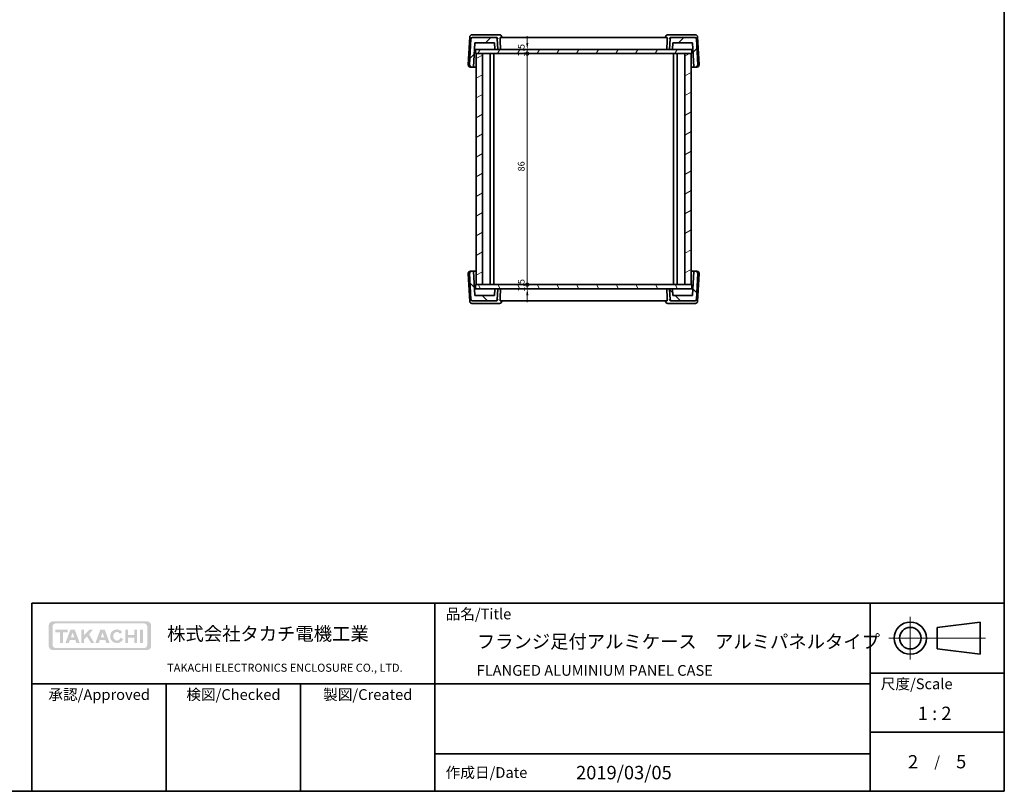
# Model space of a CAD drawing. Units: millimetres. Extents: x 14 to 2400, y 8 to 570.
# Drawn here: x 831 to 1198, y 8 to 295 of the extents above; entities that cross this region are included whole.
import ezdxf
from ezdxf.enums import TextEntityAlignment as Align

# ---------------------------------------------------------------- set-up
doc = ezdxf.new("R2010")
doc.units = ezdxf.units.MM
doc.layers.get('Defpoints').update_dxf_attribs({"lineweight": 25})
for name, color, linetype, lineweight in [('Border (ISO)', 7, 'Continuous', 35), ('Dimension (ISO)', 7, 'Continuous', 18), ('Hatch (ISO)', 1, 'Continuous', 18), ('Title (ISO)', 7, 'Continuous', 35), ('Visible (ISO)', 7, 'Continuous', 35)]:
    doc.layers.add(name, color=color, linetype=linetype, lineweight=lineweight)
doc.styles.add('Note Text (TK)', font='txt')
doc.styles.add('文字スタイル67', font='arial.ttf')
doc.dimstyles.new('Default - Method 1b (TK)', dxfattribs={"dimtxt": 2.5, "dimasz": 2.5, "dimexe": 1, "dimexo": 1.499999999999999, "dimgap": 1, "dimtad": 1, "dimtoh": 1, "dimrnd": 1e-08, "dimdsep": 46, "dimtxsty": 'Note Text (TK)', "dimcen": 0.09, "dimdle": 5, "dimclrd": 100, "dimclre": 100, "dimclrt": 7, "dimadec": 1, "dimazin": 1, "dimtfac": 1, "dimtmove": 0, "dimatfit": 3, "dimfxl": 1, "dimtolj": 1, "dimlwd": -1, "dimlwe": -1, "dimarcsym": 0})

# ---------------------------------------------------------------- blocks, each defined once
blk = doc.blocks.new('図面枠 tk図枠')
at = {"layer": 'Border (ISO)'}
for p in [(405.4999999999999, 289), (14.50000000000001, 8.000000000000007)]:
    blk.add_line(p, (405.4999999999999, 8.000000000000007), dxfattribs=at)
blk = doc.blocks.new('表題欄 tk表題欄')
at = {"layer": 'Hatch (ISO)'}
h = blk.add_hatch(color=256, dxfattribs=at)
edge = h.paths.add_edge_path(flags=0)
edge.add_arc((95.57537688673352, 236.2990653650367), 0.5958259999999996, 269.9999999999897, 360)
edge.add_line((96.17120288673351, 236.2990653650368), (96.17120288673348, 239.7107813650365))
edge.add_arc((95.5753768867335, 239.7107813650366), 0.5958259999999996, 0, 90.0000000000068)
edge.add_line((95.57537688673342, 240.3066073650366), (79.13710888673356, 240.3066073650366))
edge.add_arc((79.13710888673353, 239.7107813650366), 0.5958259999999996, 89.99999999999744, 180)
edge.add_line((78.54128288673353, 239.7107813650365), (78.54128288673331, 236.2990653650368))
edge.add_arc((79.13710888673332, 236.2990653650365), 0.5958259999999996, 180, 270.0000000000231)
edge.add_line((79.13710888673356, 235.7032393650365), (95.57537688673342, 235.7032393650367))
edge = h.paths.add_edge_path()
edge.add_line((77.83935088673357, 239.9556413650366), (77.83935088673357, 236.0542053650368))
edge.add_arc((78.54128288673346, 236.0542053650367), 0.7019319999998935, 180, 270.0000000000087)
edge.add_line((78.54128288673357, 235.3522733650368), (96.17120288673352, 235.3522733650368))
edge.add_arc((96.17120288673351, 236.0542053650367), 0.7019319999998921, 270, 360)
edge.add_line((96.8731348867334, 236.0542053650368), (96.87313488673352, 239.9556413650366))
edge.add_arc((96.1712028867336, 239.9556413650367), 0.7019319999998921, 0, 90.00000000000873)
edge.add_line((96.17120288673348, 240.6575733650367), (78.54128288673357, 240.6575733650366))
edge.add_arc((78.54128288673357, 239.9556413650366), 0.7019319999999984, 90, 180)
for points in [[(79.07181288673355, 239.1476033650369), (79.07181288673355, 238.6578833650367), (79.92066088673353, 238.6578833650367), (79.92066088673353, 236.6581933650368), (80.50832488673353, 236.6581933650368), (80.50832488673353, 238.6578833650367), (81.35717288673355, 238.6578833650367), (81.35717288673355, 239.1476033650369)], [(85.68407849525303, 236.6581933650368), (84.9434673993943, 237.8918698287545), (84.41792288673358, 237.3246628822781), (84.41792288673358, 236.6581933650368), (83.89555488673355, 236.6581933650368), (83.89555488673355, 239.1476033650369), (84.41792288673358, 239.1476033650369), (84.41792288673358, 238.0993979968839), (85.38913556809511, 239.1476033650369), (86.10696490847272, 239.1476033650369), (85.31925422435492, 238.2974470774499), (86.30334488673353, 236.6581933650368)], [(92.09142939614459, 239.1476033650369), (92.09142939614459, 236.6581933650368), (92.60971639614465, 236.6581933650368), (92.60971639614465, 237.6580383650368), (93.76872039614462, 237.6580383650368), (93.76872039614462, 236.6581933650368), (94.28700739614459, 236.6581933650368), (94.28700739614459, 239.1476033650369), (93.76872039614462, 239.1476033650369), (93.76872039614462, 238.1477583650367), (92.60971639614465, 238.1477583650367), (92.60971639614465, 239.1476033650369)], [(94.84202339614467, 239.1476033650369), (94.84202339614467, 236.6581933650368), (95.36439139614473, 236.6581933650368), (95.36439139614473, 239.1476033650369)]]:
    blk.add_hatch(color=256, dxfattribs=at).paths.add_polyline_path(points)
h = blk.add_hatch(color=256, dxfattribs=at)
h.paths.add_polyline_path([(82.59020695886475, 237.7110913650368), (81.95242681460243, 237.7110913650368), (82.27131688673356, 238.5794973650367)], flags=0)
h.paths.add_polyline_path([(82.77903014574996, 237.1968853650368), (81.76360362771717, 237.1968853650368), (81.56578886050404, 236.6581933650368), (80.94907288673355, 236.6581933650368), (81.86321688673357, 239.1476033650369), (82.67941688673353, 239.1476033650369), (83.59356088673351, 236.6581933650368), (82.97684491296302, 236.6581933650368)])
h = blk.add_hatch(color=256, dxfattribs=at)
h.paths.add_polyline_path([(87.52707281460246, 237.7110913650368), (88.16485295886469, 237.7110913650368), (87.84596288673359, 238.5794973650367)], flags=0)
h.paths.add_polyline_path([(87.14043486050403, 236.6581933650368), (87.3382496277172, 237.1968853650368), (88.35367614574989, 237.1968853650368), (88.551490912963, 236.6581933650368), (89.16820688673343, 236.6581933650368), (88.25406288673352, 239.1476033650369), (87.43786288673356, 239.1476033650369), (86.52371888673358, 236.6581933650368)])
h = blk.add_hatch(color=256, dxfattribs=at)
edge = h.paths.add_edge_path()
edge.add_arc((90.52309888673334, 237.9028983650369), 1.273272000000011, 38.55054079078439, 336.5820184016556)
edge.add_line((91.69149139614446, 237.3968543650369), (91.17255542714857, 237.6216113977801))
edge.add_ellipse((90.52309888673352, 237.9028983650369), major_axis=(0, -0.7998759999999119), ratio=0.8673469387756529, start_angle=128.5505407907963, end_angle=426.582018401653, ccw=False)
edge.add_line((91.09381514418376, 238.3576891122095), (91.51887237036831, 238.6964075050431))
at = {"layer": 'Title (ISO)'}
for p, q in [((74.70882392282105, 244.052739026017), (255.7088239228211, 244.052739026017)), ((74.70882392282105, 209.052739026017), (74.70882392282105, 244.052739026017)), ((149.7088239228211, 244.052739026017), (149.7088239228211, 209.052739026017)), ((230.7088239228211, 244.052739026017), (230.7088239228211, 209.052739026017)), ((255.7088239228211, 244.052739026017), (255.7088239228211, 209.052739026017)), ((243.2088239228211, 239.552739026017), (251.2088239228211, 240.5527390260171)), ((251.2088239228211, 234.552739026017), (251.2088239228211, 240.5527390260171)), ((243.2088239228211, 239.552739026017), (243.2088239228211, 235.552739026017)), ((243.2088239228211, 235.552739026017), (251.2088239228211, 234.552739026017)), ((230.7088239228211, 231.052739026017), (255.7088239228211, 231.052739026017)), ((74.70882392282105, 229.052739026017), (230.7088239228211, 229.052739026017)), ((99.70882392282108, 229.052739026017), (99.70882392282108, 209.052739026017)), ((124.708823922821, 229.052739026017), (124.708823922821, 209.052739026017)), ((230.7088239228211, 220.052739026017), (255.7088239228211, 220.052739026017)), ((149.7088239228211, 216.052739026017), (230.7088239228211, 216.052739026017)), ((255.7088239228211, 209.052739026017), (74.70882392282105, 209.052739026017))]:
    blk.add_line(p, q, dxfattribs=at)
at = {"layer": 'Title (ISO)', "color": 4, "linetype": 'Continuous', "lineweight": 18}
for p, q in [((238.2088239228211, 241.552739026017), (238.2088239228211, 233.552739026017)), ((252.2088239228211, 237.552739026017), (234.2088239228211, 237.552739026017))]:
    blk.add_line(p, q, dxfattribs=at)
at = {"layer": 'Title (ISO)'}
for radius in [3, 2]:
    blk.add_circle((238.2088239228211, 237.552739026017), radius, dxfattribs=at)
at = {"layer": 'Title (ISO)', "color": 1, "char_height": 2.000000029802322, "line_spacing_factor": 1.5, "style": 'Note Text (TK)'}
for s, insert, attachment_point in [('\\fＭＳ Ｐゴシック|b0|i0;\\H2.0000;品名/Title', (151.708823922821, 242.052739026017), 4), ('\\fＭＳ Ｐゴシック|b0|i0;\\H2.0000;尺度/Scale', (232.7088239228211, 229.052739026017), 4), ('\\fＭＳ Ｐゴシック|b0|i0;\\H2.0000;承認/Approved', (87.20882392282108, 227.052739026017), 5), ('\\fＭＳ Ｐゴシック|b0|i0;\\H2.0000;検図/Checked', (112.208823922821, 227.052739026017), 5), ('\\fＭＳ Ｐゴシック|b0|i0;\\H2.0000;製図/Created', (137.2088239228211, 227.052739026017), 5), ('\\fＭＳ Ｐゴシック|b0|i0;\\H2.0000;作成日/Date', (151.708823922821, 212.552739026017), 4)]:
    blk.add_mtext(s, dxfattribs=dict(at, insert=insert, attachment_point=attachment_point))
at = {"layer": 'Title (ISO)', "color": 7, "line_spacing_factor": 1.5, "style": 'Note Text (TK)'}
for s, insert, char_height, attachment_point in [('株式会社タカチ電機工業', (99.87313488673345, 238.052739026017), 2.5, 4), ('\\fArial|b0|i0;\\H1.4986;TAKACHI ELECTRONICS ENCLOSURE CO., LTD.', (99.87313488673342, 232.052739026017), 1.49859994649887, 4), ('\\fＭＳ Ｐゴシック|b0|i0;\\H2.0000;/', (243.2088239228211, 214.552739026017), 2.000000029802322, 5)]:
    blk.add_mtext(s, dxfattribs=dict(at, insert=insert, char_height=char_height, attachment_point=attachment_point))
at = {"layer": 'Title (ISO)', "color": 7}
for tag, p, height, style in [('<品名>_001', (157.524164831912, 235.6677958441988), 2.5, 'Note Text (TK)'), ('<Title>_001', (157.4796288307291, 230.5527390111159), 2.000000029802322, '文字スタイル67'), ('<尺度>_001', (240.0625171046392, 222.3098412987444), 2.5, 'Note Text (TK)'), ('<ページ_No.>_001', (237.9488807410029, 213.302739026017), 2.5, 'Note Text (TK)'), ('<総ページ数>_001', (246.7997330137301, 213.302739026017), 2.5, 'Note Text (TK)'), ('作成日_001', (175.5895057410029, 211.2814322078352), 2.5, 'Note Text (TK)')]:
    blk.add_attdef(tag, p, '', height=height, dxfattribs=dict(at, style=style))
at = {"layer": 'Title (ISO)', "color": 7, "style": 'Note Text (TK)'}
blk.add_attdef('<承認>', text='', height=2.5, dxfattribs=at).set_placement((87.20882392282108, 217.052739026017), align=Align.MIDDLE_CENTER)
blk = doc.blocks.new('_DotSmall')
at = {"color": 0, "linetype": 'ByBlock', "const_width": 0.5}
blk.add_lwpolyline([(-0.0625, 0, 1), (0.0625, 0, 1)], format="xyb", close=True, dxfattribs=at)
blk = doc.blocks.new('*D26')
at = {"layer": 'Defpoints', "color": 0}
for p in [(1000.595657122291, 284.0811168732994), (1000.595657122291, 282.5811168732993), (1019.895657144142, 284.0811168732994)]:
    blk.add_point(p, dxfattribs=at)
at = {"layer": 'Dimension (ISO)', "color": 100}
for p, q in [((1019.895657144142, 286.5811168732994), (1019.895657144142, 289.0811168732994)), ((1019.895657144142, 282.5811168732993), (1019.895657144142, 284.0811168732994)), ((1019.895657144142, 282.5811168732993), (1019.895657144142, 280.0811168732993))]:
    blk.add_line(p, q, dxfattribs=at)
blk.add_solid([(1019.478990477475, 286.5811168732994), (1020.312323810808, 286.5811168732994), (1019.895657144142, 284.0811168732994)], dxfattribs=at)
at = {"layer": 'Dimension (ISO)', "color": 100, "xscale": 2.5, "yscale": 2.5, "zscale": 2.5, "rotation": 90}
blk.add_blockref('_DotSmall', (1019.895657144142, 282.5811168732993), dxfattribs=at)
at = {"layer": 'Dimension (ISO)', "color": 7, "insert": (1017.645657144142, 281.4277077823905), "char_height": 2.5, "attachment_point": 4, "rotation": 90, "style": 'Note Text (TK)'}
blk.add_mtext('\\A1;1.5', dxfattribs=at)
blk = doc.blocks.new('*D27')
at = {"layer": 'Defpoints', "color": 0}
for p in [(1000.595657122291, 282.5811168732993), (1019.895657144142, 282.5811168732993), (1000.59565712231, 196.5811168732988)]:
    blk.add_point(p, dxfattribs=at)
at = {"layer": 'Dimension (ISO)', "color": 100}
blk.add_line((1019.895657144142, 196.5811168732988), (1019.895657144142, 282.5811168732993), dxfattribs=at)
at = {"layer": 'Dimension (ISO)', "color": 100, "xscale": 2.5, "yscale": 2.5, "zscale": 2.5}
for p, rotation in [((1019.895657144142, 282.5811168732993), 90), ((1019.895657144142, 196.5811168732988), 270)]:
    blk.add_blockref('_DotSmall', p, dxfattribs=dict(at, rotation=rotation))
at = {"layer": 'Dimension (ISO)', "color": 7, "insert": (1017.645657144142, 238.7012076993775), "char_height": 2.5, "attachment_point": 4, "rotation": 90, "style": 'Note Text (TK)'}
blk.add_mtext('\\A1;86', dxfattribs=at)
blk = doc.blocks.new('*D28')
at = {"layer": 'Defpoints', "color": 0}
for p in [(1000.59565712231, 196.5811168732988), (1000.59565712231, 195.0811168732988), (1019.895657144142, 196.5811168732988)]:
    blk.add_point(p, dxfattribs=at)
at = {"layer": 'Dimension (ISO)', "color": 100}
for p, q in [((1019.895657144142, 196.5811168732988), (1019.895657144142, 199.0811168732988)), ((1019.895657144142, 195.0811168732988), (1019.895657144142, 196.5811168732988)), ((1019.895657144142, 192.5811168732988), (1019.895657144142, 190.0811168732988))]:
    blk.add_line(p, q, dxfattribs=at)
blk.add_solid([(1019.478990477475, 192.5811168732988), (1020.312323810808, 192.5811168732988), (1019.895657144142, 195.0811168732988)], dxfattribs=at)
at = {"layer": 'Dimension (ISO)', "color": 100, "xscale": 2.5, "yscale": 2.5, "zscale": 2.5, "rotation": 270}
blk.add_blockref('_DotSmall', (1019.895657144142, 196.5811168732988), dxfattribs=at)
at = {"layer": 'Dimension (ISO)', "color": 7, "insert": (1017.645657144142, 193.9277077823899), "char_height": 2.5, "attachment_point": 4, "rotation": 90, "style": 'Note Text (TK)'}
blk.add_mtext('\\A1;1.5', dxfattribs=at)

msp = doc.modelspace()

# ---------------------------------------------------------------- hatches: boundary and pattern name
at = {"layer": 'Hatch (ISO)'}
h = msp.add_hatch(dxfattribs=at)
h.set_pattern_fill('ANSI31', color=256, scale=50.8, style=0)
h.set_pattern_definition([(45, (386.5, -8.000000000000007), (-4.490128060534576, 4.490128060534576), [])])
edge = h.paths.add_edge_path()
edge.add_line((1073.106413147347, 284.0811168732993), (1073.77484476074, 284.0811168732993))
edge.add_ellipse((1073.77484476074, 284.2811168732993), major_axis=(-4.44e-14, -0.2000000000000057), ratio=1, start_angle=0, end_angle=87.00000000001022)
edge.add_line((1073.974570667691, 284.2706496820508), (1074.095657122291, 286.5811168732994))
edge.add_line((1074.095657122291, 286.5811168732993), (1081.395657122291, 286.5811168732993))
edge.add_line((1081.395657122291, 286.5811168732993), (1081.867327135838, 277.5811168732993))
edge.add_line((1081.867327135838, 277.5811168732993), (1082.552633022066, 277.5811168732993))
edge.add_ellipse((1082.552633022066, 278.3811168732993), major_axis=(-1e-16, -0.7999999999999942), ratio=1, start_angle=1.2722e-12, end_angle=93.00000000000034)
edge.add_line((1083.35153664987, 278.4229856382936), (1082.844004034197, 288.1072848514208))
edge.add_ellipse((1082.34468926682, 288.0811168732993), major_axis=(0.4993147673772947, 0.0261679781214775), ratio=1, start_angle=0, end_angle=86.99999999999841)
edge.add_line((1082.34468926682, 288.5811168732994), (1073.605974412422, 288.5811168732994))
edge.add_ellipse((1073.605974412422, 288.0811168732993), major_axis=(-4.88e-14, 0.5000000000000014), ratio=1, start_angle=0, end_angle=86.99999999999494)
edge.add_line((1073.106659645044, 288.1072848514208), (1072.906687240396, 284.291584064548))
edge.add_ellipse((1073.106413147347, 284.2811168732993), major_axis=(-0.1997259069509161, 0.0104671912485832), ratio=1, start_angle=3.5023e-12, end_angle=92.99999999998568)
edge = h.paths.add_edge_path()
edge.add_ellipse((1008.18533983216, 288.0811168732993), major_axis=(0.4993147673772837, 0.026167978121461), ratio=1, start_angle=0, end_angle=86.9999999999977)
edge.add_line((1008.18533983216, 288.5811168732994), (999.4466249777618, 288.5811168732994))
edge.add_ellipse((999.4466249777618, 288.0811168732994), major_axis=(1.78e-14, 0.4999999999999849), ratio=1, start_angle=0, end_angle=87.00000000000351)
edge.add_line((998.9473102103844, 288.1072848514208), (998.4397775947122, 278.4229856382937))
edge.add_ellipse((999.2386812225157, 278.3811168732993), major_axis=(-0.7989036278036566, 0.0418687649943618), ratio=1, start_angle=0, end_angle=93.00000000000053)
edge.add_line((999.2386812225157, 277.5811168732993), (999.9239871087436, 277.5811168732993))
edge.add_line((999.9239871087436, 277.5811168732993), (1000.395657122291, 286.5811168732993))
edge.add_line((1000.395657122291, 286.5811168732994), (1007.695657122291, 286.5811168732994))
edge.add_line((1007.695657122291, 286.5811168732993), (1007.81674357689, 284.2706496820508))
edge.add_ellipse((1008.016469483841, 284.2811168732993), major_axis=(-0.1997259069509124, -0.0104671912485888), ratio=1, start_angle=0, end_angle=87.00000000001143)
edge.add_line((1008.016469483841, 284.0811168732994), (1008.684901097235, 284.0811168732994))
edge.add_ellipse((1008.684901097234, 284.2811168732993), major_axis=(3.55e-14, -0.2000000000000013), ratio=1, start_angle=1.2722e-12, end_angle=92.99999999998981)
edge.add_line((1008.884627004185, 284.2915840645479), (1008.684654599537, 288.1072848514208))
h = msp.add_hatch(dxfattribs=at)
h.set_pattern_fill('ANSI31', color=256, scale=50.8, angle=14.99997778074499, style=0)
h.set_pattern_definition([(59.999977780745, (386.5, -8.000000000000007), (-5.499260082768447, 3.175002132608664), [])])
h.paths.add_polyline_path([(1081.19565712229, 284.0811168732993), (1073.77484476074, 284.0811168732993), (1073.106413147347, 284.0811168732993), (1008.684901097235, 284.0811168732994), (1008.016469483841, 284.0811168732994), (1000.59565712229, 284.0811168732994), (1000.59565712229, 282.5811168732993), (1000.895657504822, 282.5811168732993), (1003.195657536109, 282.5811168732993), (1078.595657469179, 282.5811168732993), (1080.895657500466, 282.5811168732993), (1081.19565712229, 282.5811168732993)])
h = msp.add_hatch(dxfattribs=at)
h.set_pattern_fill('ANSI31', color=256, scale=50.8, angle=-14.99997778074499, style=0)
h.set_pattern_definition([(30.000022219255, (386.5, -8.000000000000007), (-3.175002132608662, 5.499260082768447), [])])
h.paths.add_polyline_path([(1078.595657469179, 196.5811168732983), (1080.895657500466, 196.5811168732983), (1080.895657500466, 282.5811168732983), (1078.595657469179, 282.5811168732983)])
h.paths.add_polyline_path([(1003.195657536109, 282.5811168732985), (1000.895657504822, 282.5811168732985), (1000.895657504822, 196.5811168732984), (1003.195657536108, 196.5811168732985)])
h = msp.add_hatch(dxfattribs=at)
h.set_pattern_fill('ANSI31', color=256, scale=50.8, angle=90.00021045915, style=0)
h.set_pattern_definition([(135.0002104591499, (386.5, -8.000000000000007), (-4.490111567342957, -4.490144553665612), [])])
edge = h.paths.add_edge_path()
edge.add_line((1008.684901097254, 195.0811168732987), (1008.016469483861, 195.0811168732987))
edge.add_ellipse((1008.016469483861, 194.8811168732987), major_axis=(4.03e-14, 0.1999999999999968), ratio=1, start_angle=1.3802e-12, end_angle=87.00000000000898)
edge.add_line((1007.81674357691, 194.8915840645473), (1007.69565712231, 192.5811168732987))
edge.add_line((1007.69565712231, 192.5811168732987), (1000.39565712231, 192.5811168732987))
edge.add_line((1000.39565712231, 192.5811168732987), (999.9239871087628, 201.5811168732987))
edge.add_line((999.9239871087628, 201.5811168732987), (999.2386812225351, 201.5811168732987))
edge.add_ellipse((999.2386812225351, 200.7811168732987), major_axis=(1.5e-15, 0.799999999999994), ratio=1, start_angle=7.633e-13, end_angle=93.00000000000045)
edge.add_line((998.4397775947313, 200.7392481083044), (998.9473102104039, 191.0549488951772))
edge.add_ellipse((999.4466249777811, 191.0811168732987), major_axis=(-0.4993147673772926, -0.0261679781214768), ratio=1, start_angle=4.014e-12, end_angle=86.99999999999847)
edge.add_line((999.4466249777811, 190.5811168732987), (1008.185339832179, 190.5811168732987))
edge.add_ellipse((1008.185339832179, 191.0811168732987), major_axis=(3.46e-14, -0.5000000000000026), ratio=1, start_angle=1.078e-13, end_angle=86.99999999999552)
edge.add_line((1008.684654599556, 191.0549488951772), (1008.884627004205, 194.8706496820501))
edge.add_ellipse((1008.684901097254, 194.8811168732987), major_axis=(0.1997259069509168, -0.0104671912485847), ratio=1, start_angle=0, end_angle=92.99999999998862)
edge = h.paths.add_edge_path()
edge.add_ellipse((1073.605974412441, 191.0811168732985), major_axis=(-0.4993147673772925, -0.0261679781214734), ratio=1, start_angle=3.053e-13, end_angle=86.99999999999375)
edge.add_line((1073.605974412441, 190.5811168732986), (1082.344689266839, 190.5811168732985))
edge.add_ellipse((1082.344689266839, 191.0811168732985), major_axis=(-1.87e-14, -0.4999999999999842), ratio=1, start_angle=1.1196e-12, end_angle=87.00000000000361)
edge.add_line((1082.844004034216, 191.054948895177), (1083.351536649889, 200.7392481083042))
edge.add_ellipse((1082.552633022085, 200.7811168732986), major_axis=(0.7989036278036554, -0.0418687649943632), ratio=1, start_angle=0, end_angle=93.00000000000063)
edge.add_line((1082.552633022085, 201.5811168732986), (1081.867327135857, 201.5811168732986))
edge.add_line((1081.867327135857, 201.5811168732986), (1081.39565712231, 192.5811168732986))
edge.add_line((1081.39565712231, 192.5811168732985), (1074.09565712231, 192.5811168732985))
edge.add_line((1074.09565712231, 192.5811168732986), (1073.974570667711, 194.8915840645471))
edge.add_ellipse((1073.77484476076, 194.8811168732985), major_axis=(0.1997259069509205, 0.0104671912485973), ratio=1, start_angle=1.018e-13, end_angle=87.00000000001037)
edge.add_line((1073.77484476076, 195.0811168732985), (1073.106413147366, 195.0811168732985))
edge.add_ellipse((1073.106413147366, 194.8811168732986), major_axis=(-4.4e-14, 0.2000000000000035), ratio=1, start_angle=0, end_angle=92.99999999998485)
edge.add_line((1072.906687240415, 194.87064968205), (1073.106659645064, 191.0549488951771))
h = msp.add_hatch(dxfattribs=at)
h.set_pattern_fill('ANSI31', color=256, scale=50.8, angle=75.00017538262, style=0)
h.set_pattern_definition([(120.00017538262, (386.5, -8.000000000000007), (-5.499251595317183, -3.175016833246937), [])])
h.paths.add_polyline_path([(1081.19565712231, 196.5811168732986), (1080.895657500466, 196.5811168732986), (1078.595657469179, 196.5811168732986), (1003.195657536108, 196.5811168732988), (1000.895657504822, 196.5811168732988), (1000.59565712231, 196.5811168732988), (1000.59565712231, 195.0811168732988), (1008.016469483861, 195.0811168732988), (1008.684901097254, 195.0811168732987), (1073.106413147366, 195.0811168732986), (1073.77484476076, 195.0811168732986), (1081.19565712231, 195.0811168732986)])

# ---------------------------------------------------------------- linework, layer by layer
at = {"layer": 'Visible (ISO)'}
for p, q in [((998.4848185116316, 288.8229856382937), (997.9397776068523, 278.4229856382937)), ((998.9473102103843, 288.1072848514208), (998.4397775947119, 278.4229856382937)), ((999.5372841864231, 289.5811168732994), (999.2837221395648, 289.5811168732994)), ((1008.18533983216, 288.5811168732994), (999.4466249777618, 288.5811168732994)), ((1008.133729425086, 289.5811168732994), (999.5372841864231, 289.5811168732994)), ((999.9239871087436, 277.5811168732994), (1000.395657122291, 286.5811168732994)), ((1000.395657122291, 286.5811168732994), (1007.695657122291, 286.5811168732994)), ((1007.695657122291, 286.5811168732994), (1007.81674357689, 284.2706496820508)), ((1009.604401737501, 289.5811168732994), (1008.133729425085, 289.5811168732994)), ((1008.405914500601, 288.5811168732994), (1008.185339832159, 288.5811168732994)), ((1008.884627004185, 284.291584064548), (1008.684654599537, 288.1072848514208)), ((1071.955892477435, 288.5811168732994), (1009.835421813707, 288.5811168732995)), ((1010.417903115921, 288.5811168915588), (1010.40295370171, 288.829228830839)), ((1071.373411185809, 288.5811168915588), (1071.388360599989, 288.8292288307558)), ((1073.657584842649, 289.5811168732994), (1072.186912564203, 289.5811168732994)), ((1073.106659645045, 288.1072848514208), (1072.906687240396, 284.2915840645479)), ((1073.605974412422, 288.5811168732994), (1073.385399764237, 288.5811168732994)), ((1082.34468926682, 288.5811168732994), (1073.605974412422, 288.5811168732994)), ((1082.254030081312, 289.5811168732994), (1073.657584842649, 289.5811168732994)), ((1073.974570667691, 284.2706496820508), (1074.095657122291, 286.5811168732994)), ((1074.095657122291, 286.5811168732994), (1081.395657122291, 286.5811168732994)), ((1081.395657122291, 286.5811168732994), (1081.867327135838, 277.5811168732993)), ((1082.507592130028, 289.5811168732994), (1082.254030081312, 289.5811168732994)), ((1083.35153664987, 278.4229856382937), (1082.844004034197, 288.1072848514208)), ((1083.85153666201, 278.4229856382937), (1083.306495757702, 288.8229856382937)), ((1000.264637684745, 284.0811168732994), (1000.59565712229, 284.0811168732994)), ((1081.19565712229, 284.0811168732993), (1000.595657122291, 284.0811168732993)), ((1000.595657122291, 284.0811168732993), (1000.595657122291, 282.5811168732993)), ((1000.595657122291, 282.5811168732993), (1081.19565712229, 282.5811168732993)), ((1003.195657536109, 282.5811168732985), (1000.895657504822, 282.5811168732985)), ((1000.895657504822, 282.5811168732985), (1000.895657504822, 196.5811168732987)), ((1003.195657536109, 282.5811168732985), (1003.195657536109, 196.5811168732987)), ((1003.195657536109, 282.5811168732985), (1005.095657483144, 282.5811168732985)), ((1006.095657520915, 282.5811168732985), (1006.095657520915, 196.5811168732987)), ((1006.117384103278, 282.5811168732993), (1006.117384103278, 274.5811168732993)), ((1007.395657144142, 282.5811168732993), (1007.395657144142, 196.5811168732988)), ((1008.016469483841, 284.0811168732994), (1008.684901097234, 284.0811168732994)), ((1073.106413147347, 284.0811168732994), (1073.77484476074, 284.0811168732994)), ((1074.39565714127, 282.5811168732993), (1074.39565714127, 196.5811168732988)), ((1075.673930194872, 274.5811168732993), (1075.673930194872, 282.5811168732993)), ((1075.695657552227, 282.5811168732984), (1075.695657552228, 196.5811168732986)), ((1076.695657522143, 282.5811168732984), (1078.595657469178, 282.5811168732983)), ((1078.595657469178, 282.5811168732983), (1078.595657469178, 196.5811168732986)), ((1080.895657500465, 282.5811168732984), (1078.595657469178, 282.5811168732984)), ((1080.895657500465, 282.5811168732984), (1080.895657500465, 196.5811168732986)), ((1081.19565712229, 284.0811168732994), (1081.52667658116, 284.0811168732994)), ((1081.19565712229, 282.5811168732993), (1081.19565712229, 284.0811168732993)), ((998.7386812347855, 277.5811168732994), (999.238681232954, 277.5811168732994)), ((999.2386812225157, 277.5811168732994), (999.9239871087436, 277.5811168732994)), ((1000.895657292827, 277.5811168732994), (999.9239871293164, 277.5811168732994)), ((1081.867327156405, 277.5811168732994), (1080.895657801876, 277.5811168732994)), ((1081.867327135838, 277.5811168732993), (1082.552633022066, 277.5811168732993)), ((1082.552633032505, 277.5811168732994), (1083.052633034336, 277.5811168732994)), ((1006.095657520916, 274.5811168732993), (1006.117384103278, 274.5811168732993)), ((1075.673930194872, 274.5811168732993), (1075.695657337629, 274.5811168732993)), ((1006.117384102854, 204.5811168732988), (1006.095657520916, 204.5811168732988)), ((1006.117384102854, 204.5811168732988), (1006.117384102854, 196.5811168732988)), ((1075.695657337629, 204.5811168732988), (1075.673930194447, 204.5811168732988)), ((1075.673930194447, 196.5811168732988), (1075.673930194447, 204.5811168732988)), ((997.939777606885, 200.7392481083044), (998.4848185116646, 190.3392481083043)), ((998.4397775947311, 200.7392481083044), (998.9473102104035, 191.0549488951773)), ((999.2386812329848, 201.5811168732987), (998.7386812348184, 201.5811168732988)), ((999.9239871087628, 201.5811168732987), (999.2386812225348, 201.5811168732987)), ((1000.39565712231, 192.5811168732987), (999.9239871087628, 201.5811168732987)), ((999.9239871293502, 201.5811168732987), (1000.895657292827, 201.5811168732987)), ((1080.895657801876, 201.5811168732987), (1081.867327156439, 201.5811168732987)), ((1081.867327135858, 201.5811168732986), (1081.39565712231, 192.5811168732986)), ((1082.552633022086, 201.5811168732986), (1081.867327135858, 201.5811168732986)), ((1083.052633034369, 201.5811168732986), (1082.552633032536, 201.5811168732986)), ((1082.844004034217, 191.0549488951771), (1083.351536649889, 200.7392481083043)), ((1083.306495757736, 190.3392481083042), (1083.851536662043, 200.7392481083043)), ((1000.59565712231, 195.0811168732988), (1000.264637684776, 195.0811168732988)), ((1081.19565712231, 196.5811168732987), (1000.59565712231, 196.5811168732988)), ((1000.59565712231, 196.5811168732988), (1000.59565712231, 195.0811168732988)), ((1000.59565712231, 195.0811168732988), (1081.19565712231, 195.0811168732986)), ((1000.895657504822, 196.5811168732987), (1003.195657536109, 196.5811168732987)), ((1005.095657483144, 196.5811168732987), (1003.195657536109, 196.5811168732987)), ((1007.81674357691, 194.8915840645473), (1007.69565712231, 192.5811168732987)), ((1008.684901097254, 195.0811168732987), (1008.01646948386, 195.0811168732987)), ((1008.684654599556, 191.0549488951772), (1008.884627004205, 194.8706496820501)), ((1072.906687240416, 194.87064968205), (1073.106659645064, 191.0549488951771)), ((1073.77484476076, 195.0811168732986), (1073.106413147367, 195.0811168732986)), ((1074.09565712231, 192.5811168732986), (1073.974570667711, 194.8915840645472)), ((1078.595657469178, 196.5811168732986), (1076.695657522143, 196.5811168732986)), ((1078.595657469178, 196.5811168732986), (1080.895657500465, 196.5811168732986)), ((1081.19565712231, 195.0811168732986), (1081.19565712231, 196.5811168732987)), ((1081.526676581191, 195.0811168732986), (1081.195657122311, 195.0811168732986)), ((1007.69565712231, 192.5811168732987), (1000.39565712231, 192.5811168732987)), ((1081.39565712231, 192.5811168732986), (1074.09565712231, 192.5811168732986)), ((999.283722139598, 189.5811168732987), (999.537284186455, 189.5811168732987)), ((999.4466249777807, 190.5811168732987), (1008.185339832179, 190.5811168732987)), ((999.537284186455, 189.5811168732987), (1008.133729425118, 189.5811168732987)), ((1008.133729425118, 189.5811168732987), (1009.604401737553, 189.5811168732987)), ((1008.185339832179, 190.5811168732987), (1008.405914500682, 190.5811168732987)), ((1009.835421813752, 190.5811168732987), (1071.955892477481, 190.5811168732986)), ((1010.417903115973, 190.5811168550394), (1010.402953701762, 190.3330049157593)), ((1071.373411185861, 190.5811168550392), (1071.388360600041, 190.333004915842)), ((1072.186912564254, 189.5811168732986), (1073.657584842682, 189.5811168732986)), ((1073.385399764319, 190.5811168732986), (1073.605974412441, 190.5811168732986)), ((1073.605974412441, 190.5811168732986), (1082.34468926684, 190.5811168732985)), ((1073.657584842682, 189.5811168732986), (1082.254030081345, 189.5811168732986)), ((1082.254030081345, 189.5811168732986), (1082.507592130061, 189.5811168732986))]:
    msp.add_line(p, q, dxfattribs=at)
for centre, radius, start, end in [((999.2837221395648, 288.7811168732994), 0.8000000001297175, 90, 177.0000000004857), ((999.4466249777618, 288.0811168732994), 0.4999999999999859, 90, 177.0000000000023), ((1008.185339832159, 288.0811168732994), 0.4999999999999973, 2.999999999997666, 89.99999999999022), ((1009.604401737502, 288.7811168732994), 0.800000000000011, 3.447845641666881, 90), ((1072.186912564203, 288.7811168732994), 0.800000000000003, 90, 176.5521543643029), ((1073.605974412422, 288.0811168732993), 0.5000000000000026, 90, 176.9999999999943), ((1082.34468926682, 288.0811168732993), 0.5000000000000071, 3.000000000001732, 90), ((1082.507592130028, 288.7811168732994), 0.8000000000000008, 3.000000000485369, 90), ((1008.016469483841, 284.2811168732993), 0.1999999999999973, 182.9999999999976, 270), ((1008.684901097234, 284.2811168732993), 0.2000000000000018, 270.0000000000196, 3.00000000000783), ((1073.106413147347, 284.2811168732993), 0.2000000000000015, 177.0000000000023, 269.9999999999576), ((1073.77484476074, 284.2811168732993), 0.2000000000000062, 270, 357.0000000000125), ((998.7386812347855, 278.3811168732994), 0.8000000001297175, 177.0000000004857, 270), ((999.2386812225157, 278.3811168732993), 0.7999999999999985, 177.0000000000002, 270), ((1082.552633022066, 278.3811168732993), 0.799999999999996, 270, 3.000000000000207), ((1083.052633034336, 278.3811168732993), 0.8000000000000014, 270, 3.000000000485369), ((998.7386812348184, 200.7811168732988), 0.8000000001298666, 90, 182.9999999995137), ((999.2386812225348, 200.7811168732987), 0.7999999999999997, 90, 182.9999999999997), ((1082.552633022086, 200.7811168732986), 0.8000000000000023, 356.9999999999998, 90), ((1083.052633034369, 200.7811168732986), 0.8000000000000033, 356.9999999995141, 90), ((1008.01646948386, 194.8811168732987), 0.1999999999999982, 89.99999999998046, 176.9999999999922), ((1008.684901097254, 194.8811168732987), 0.2000000000000024, 357.0000000000023, 90), ((1073.106413147367, 194.8811168732986), 0.2000000000000049, 90, 182.9999999999875), ((1073.77484476076, 194.8811168732986), 0.2000000000000076, 2.999999999997666, 90), ((999.4466249777807, 191.0811168732987), 0.5000000000000094, 183.0000000000013, 270), ((1008.185339832179, 191.0811168732987), 0.5000000000000062, 270, 356.9999999999942), ((1073.605974412441, 191.0811168732985), 0.5000000000000091, 183.0000000000017, 270), ((1082.34468926684, 191.0811168732985), 0.4999999999999878, 270, 357.0000000000023), ((999.283722139598, 190.3811168732987), 0.8000000001298664, 182.9999999995137, 270), ((1009.604401737553, 190.3811168732987), 0.8000000000000074, 270, 356.552154358346), ((1072.186912564254, 190.3811168732986), 0.8000000000000149, 183.4478456357099, 270), ((1082.507592130061, 190.3811168732986), 0.8000000000000014, 270, 356.9999999995141)]:
    msp.add_arc(centre, radius, start, end, dxfattribs=at)
for points, knots in [([(1008.405914499984, 288.5811168732994), (1008.42843072658, 288.5811235173982), (1008.450697841455, 288.5796879302493), (1008.538150797849, 288.5687627356382), (1008.598470415816, 288.5491970787938), (1008.724023013392, 288.4867399717162), (1008.783606504522, 288.4383475401865), (1008.89964916517, 288.3051084094758), (1008.944693849358, 288.209594426616), (1008.961126304145, 288.1093783019608), (1008.96129464696, 288.1083316613425), (1008.961459743692, 288.1072848505696)], [-0.1082613696384405, -0.1082613696384405, -0.1082613696384405, -0.1082613696384405, -0.1005087635227151, -0.1005087635227151, -0.0772880300833247, -0.0772880300833247, -0.0460929141924913, -0.0460929141924913, 0, 0, 0.0004863800669622, 0.0004863800669622, 0.0004863800669622, 0.0004863800669622]), ([(1009.769378235224, 288.1072848514209), (1009.76692613251, 288.1636896879773), (1009.766122839084, 288.2224679186375), (1009.768808831284, 288.3382729948095), (1009.772866039821, 288.3941114953169), (1009.784456215, 288.4822656608037), (1009.7927867382, 288.5202289878494), (1009.812619983493, 288.5693009764736), (1009.824039305719, 288.5810824312287), (1009.835421899575, 288.5811155318381)], [0.0021432526814205, 0.0021432526814205, 0.0021432526814205, 0.0021432526814205, 0.0188724252560719, 0.0188724252560719, 0.0377448505121439, 0.0377448505121439, 0.0567904308300314, 0.0567904308300314, 0.075347750475226, 0.075347750475226, 0.075347750475226, 0.075347750475226]), ([(1071.955892391567, 288.5811155318381), (1071.9672749852, 288.5810824312287), (1071.978694307188, 288.5693009764736), (1071.998527552032, 288.5202289878494), (1072.006858075025, 288.4822656608037), (1072.018448249874, 288.3941114953169), (1072.022505458268, 288.3382729948094), (1072.025191450288, 288.2224679186373), (1072.024388156814, 288.1636896879768), (1072.021936054089, 288.1072848514208)], [0.2288227338257512, 0.2288227338257512, 0.2288227338257512, 0.2288227338257512, 0.2473800534709456, 0.2473800534709456, 0.2664256337888332, 0.2664256337888332, 0.2852980590449052, 0.2852980590449052, 0.3020272316196208, 0.3020272316196208, 0.3020272316196208, 0.3020272316196208]), ([(1072.829854523553, 288.1072848505695), (1072.830019618704, 288.1083316513546), (1072.830187959886, 288.109378282001), (1072.846620392386, 288.2095943106311), (1072.891665006723, 288.3051082178283), (1073.007707481494, 288.4383472752134), (1073.067290861654, 288.4867396854885), (1073.192843279938, 288.5491968639614), (1073.253162857294, 288.5687625804872), (1073.340615988516, 288.5796879022684), (1073.362883317466, 288.5811235174895), (1073.385399764126, 288.5811168732994)], [-0.1284147075489384, -0.1284147075489384, -0.1284147075489384, -0.1284147075489384, -0.1279638546994272, -0.1279638546994272, -0.08523738799962, -0.08523738799962, -0.0563206508322779, -0.0563206508322779, -0.0347958542260289, -0.0347958542260289, -0.0276093927564888, -0.0276093927564888, -0.0276093927564888, -0.0276093927564888]), ([(1009.769584512509, 284.0811168732994), (1009.770142398369, 284.0811168732994), (1009.770700290514, 284.0811202065931), (1009.792885131176, 284.0813853126969), (1009.814622238424, 284.0866547120756), (1009.854926390455, 284.1071360152043), (1009.873785241255, 284.1220729926339), (1009.902524660825, 284.1575353515119), (1009.913444153354, 284.1759732413194), (1009.928585999346, 284.2150198082493), (1009.933447162386, 284.2344552781735), (1009.937063008301, 284.2671321664208), (1009.937463306925, 284.2793907542832), (1009.936927234219, 284.2915840645482)], [-0.0835702621687655, -0.0835702621687655, -0.0835702621687655, -0.0835702621687655, -0.0832592178977868, -0.0832592178977868, -0.0712011175081975, -0.0712011175081975, -0.0596031915687911, -0.0596031915687911, -0.050672598676241, -0.050672598676241, -0.0431608456440101, -0.0431608456440101, -0.0387027521828694, -0.0387027521828694, -0.0387027521828694, -0.0387027521828694]), ([(1071.854387054361, 284.2915840645479), (1071.853502090066, 284.2714549961217), (1071.855182175343, 284.2514808766811), (1071.863626033037, 284.2114846843474), (1071.870649727103, 284.1923434893967), (1071.890618596158, 284.1541441711554), (1071.904400896167, 284.1365633479487), (1071.934301848692, 284.1090922830253), (1071.950402614512, 284.0989596628342), (1071.984255700363, 284.08497493839), (1072.002186255186, 284.0813404158505), (1072.020613998794, 284.0811202065931), (1072.021171890941, 284.0811168732994), (1072.021729776803, 284.0811168732994)], [-0.0373279105605873, -0.0373279105605873, -0.0373279105605873, -0.0373279105605873, -0.0312284499985713, -0.0312284499985713, -0.0246070333255694, -0.0246070333255694, -0.0163748989457531, -0.0163748989457531, -0.0083535572826209, -0.0083535572826209, 0, 0, 0.0002607888447273, 0.0002607888447273, 0.0002607888447273, 0.0002607888447273]), ([(1009.936927234263, 194.8706496820502), (1009.937812198554, 194.8907787504764), (1009.936132113284, 194.9107528699171), (1009.927688255627, 194.9507490622507), (1009.920664561592, 194.9698902572015), (1009.900695692625, 195.0080895754427), (1009.886913392676, 195.0256703986494), (1009.857012440282, 195.0531414635728), (1009.840911674532, 195.063274083764), (1009.807058588829, 195.0772588082082), (1009.789128034084, 195.0808933307476), (1009.770700290558, 195.081113540005), (1009.770142398413, 195.0811168732987), (1009.769584512554, 195.0811168732987)], [-0.0373279105605873, -0.0373279105605873, -0.0373279105605873, -0.0373279105605873, -0.0312284499985713, -0.0312284499985713, -0.0246070333255694, -0.0246070333255694, -0.0163748989457531, -0.0163748989457531, -0.0083535572826209, -0.0083535572826209, 0, 0, 0.0002607888447273, 0.0002607888447273, 0.0002607888447273, 0.0002607888447273]), ([(1072.021729776847, 195.0811168732986), (1072.021171890985, 195.0811168732986), (1072.020613998838, 195.0811135400049), (1071.998429158078, 195.0808484339011), (1071.976692050736, 195.0755790345224), (1071.936387898527, 195.0550977313937), (1071.917529047646, 195.0401607539642), (1071.88878962795, 195.0046983950861), (1071.877870135373, 194.9862605052786), (1071.862728289315, 194.9472139383487), (1071.857867126254, 194.9277784684245), (1071.854251280323, 194.8951015801772), (1071.853850981697, 194.8828429923148), (1071.854387054406, 194.8706496820498)], [-0.0835702621687655, -0.0835702621687655, -0.0835702621687655, -0.0835702621687655, -0.0832592178977868, -0.0832592178977868, -0.0712011175081975, -0.0712011175081975, -0.0596031915687911, -0.0596031915687911, -0.050672598676241, -0.050672598676241, -0.0431608456440101, -0.0431608456440101, -0.0387027521828694, -0.0387027521828694, -0.0387027521828694, -0.0387027521828694]), ([(1008.961459743724, 191.0549488960286), (1008.961294648567, 191.0539020952434), (1008.961126307381, 191.0528554645971), (1008.944693874451, 190.952639435967), (1008.899649259706, 190.8571255287698), (1008.783606784332, 190.7238864713846), (1008.724023403943, 190.6754940611096), (1008.598470985311, 190.6130368826366), (1008.538151407825, 190.5934711661109), (1008.450698276464, 190.5825458443296), (1008.428430947482, 190.5811102291086), (1008.405914500793, 190.5811168732987)], [-0.1284147075489384, -0.1284147075489384, -0.1284147075489384, -0.1284147075489384, -0.1279638546994272, -0.1279638546994272, -0.08523738799962, -0.08523738799962, -0.0563206508322779, -0.0563206508322779, -0.0347958542260289, -0.0347958542260289, -0.0276093927564888, -0.0276093927564888, -0.0276093927564888, -0.0276093927564888]), ([(1009.83542189962, 190.5811182147601), (1009.824039305764, 190.5811513153694), (1009.812619983538, 190.5929327701246), (1009.792786738245, 190.6420047587488), (1009.784456215044, 190.6799680857944), (1009.772866039865, 190.7681222512812), (1009.768808831329, 190.8239607517887), (1009.766122839128, 190.9397658279608), (1009.766926132555, 190.9985440586213), (1009.769378235268, 191.0549488951774)], [0.2288227338257512, 0.2288227338257512, 0.2288227338257512, 0.2288227338257512, 0.2473800534709456, 0.2473800534709456, 0.2664256337888332, 0.2664256337888332, 0.2852980590449052, 0.2852980590449052, 0.3020272316196208, 0.3020272316196208, 0.3020272316196208, 0.3020272316196208]), ([(1072.021936054134, 191.054948895177), (1072.024388156859, 190.9985440586207), (1072.025191450333, 190.9397658279605), (1072.022505458313, 190.8239607517886), (1072.018448249919, 190.7681222512811), (1072.00685807507, 190.6799680857943), (1071.998527552078, 190.6420047587486), (1071.978694307233, 190.5929327701245), (1071.967274985245, 190.5811513153693), (1071.955892391613, 190.58111821476)], [0.0021432526814205, 0.0021432526814205, 0.0021432526814205, 0.0021432526814205, 0.0188724252560719, 0.0188724252560719, 0.0377448505121439, 0.0377448505121439, 0.0567904308300314, 0.0567904308300314, 0.075347750475226, 0.075347750475226, 0.075347750475226, 0.075347750475226]), ([(1073.385399764936, 190.5811168732986), (1073.362883538368, 190.5811102291997), (1073.340616423525, 190.5825458163486), (1073.25316346727, 190.5934710109598), (1073.192843849434, 190.6130366678041), (1073.067291252205, 190.6754937748817), (1073.007707761304, 190.7238862064115), (1072.891665101259, 190.8571253371222), (1072.846620417479, 190.952639319982), (1072.830187963123, 191.0528554446372), (1072.830019620312, 191.0539020852555), (1072.829854523585, 191.0549488960284)], [-0.1082613696384405, -0.1082613696384405, -0.1082613696384405, -0.1082613696384405, -0.1005087635227151, -0.1005087635227151, -0.0772880300833247, -0.0772880300833247, -0.0460929141924913, -0.0460929141924913, 0, 0, 0.0004863800669622, 0.0004863800669622, 0.0004863800669622, 0.0004863800669622])]:
    msp.add_open_spline(points, degree=3, knots=knots, dxfattribs=at)
for points in [[(1009.936927234218, 284.2915840645483), (1009.85315273472, 286.1970876522901), (1009.769378235224, 288.1072848514211)], [(1071.854387054363, 284.2915840645477), (1071.938161554226, 286.1970876522896), (1072.021936054089, 288.1072848514206)], [(1009.936927234261, 194.8706496820504), (1009.853152734764, 192.9651460943085), (1009.769378235268, 191.0549488951775)], [(1071.854387054407, 194.8706496820497), (1071.93816155427, 192.9651460943079), (1072.021936054134, 191.0549488951769)]]:
    msp.add_open_spline(points, degree=2, dxfattribs=at)

# ---------------------------------------------------------------- block references
at = {"xscale": 2, "yscale": 2, "zscale": 2}
msp.add_blockref('図面枠 tk図枠', (386.5, -8.000000000000007), dxfattribs=at)
ref = msp.add_blockref('表題欄 tk表題欄', (686.0823521543577, -410.1054780520341), dxfattribs=dict(xscale=2, yscale=2, zscale=2))
ref.add_attrib('<品名>_001', 'フランジ足付アルミケース\u3000アルミパネルタイプ', (1001.130681818182, 61.23011363636366), dxfattribs={"layer": 'Title (ISO)', "color": 7, "height": 5, "style": 'Note Text (TK)'})
ref.add_attrib('<尺度>_001', '1 : 2', (1165.309321902517, 34.50567794245325), dxfattribs={"layer": 'Title (ISO)', "color": 7, "height": 5, "style": 'Note Text (TK)'})
ref.add_attrib('作成日_001', '2019/03/05', (1038.057980900409, 12.4573863636364), dxfattribs={"layer": 'Title (ISO)', "color": 7, "height": 5, "style": 'Note Text (TK)'})
ref.add_attrib('<Title>_001', 'FLANGED ALUMINIUM PANEL CASE', (1001.041609815816, 50.99999997019768), dxfattribs={"layer": 'Title (ISO)', "color": 7, "height": 4.000000059604644, "style": '文字スタイル67'})
ref.add_attrib('<ページ_No.>_001', '2', (1161.639495225102, 16.48976807639838), dxfattribs={"layer": 'Title (ISO)', "color": 7, "height": 5, "style": 'Note Text (TK)'})
ref.add_attrib('<総ページ数>_001', '5', (1179.552523874488, 16.54263301500684), dxfattribs={"layer": 'Title (ISO)', "color": 7, "height": 5, "style": 'Note Text (TK)'})

# ---------------------------------------------------------------- dimensions: what is measured, and where the dimension line sits
at = {"layer": 'Dimension (ISO)', "color": 100}
for base, p1, p2, override, picture, middle in [((1019.895657144142, 284.0811168732994), (1000.595657122291, 282.5811168732993), (1000.595657122291, 284.0811168732994), {"dimtoh": 0, "dimblk1": 'DotSmall', "dimsah": 1, "dimdle": 0, "dimse1": 1, "dimse2": 1, "dimatfit": 1}, '*D26', (1019.895657144142, 283.3311168732996)), ((1019.895657144142, 282.5811168732993), (1000.59565712231, 196.5811168732988), (1000.595657122291, 282.5811168732993), {"dimtoh": 0, "dimblk1": 'DotSmall', "dimblk2": 'DotSmall', "dimsah": 1, "dimdle": 0, "dimse1": 1, "dimse2": 1, "dimtofl": 0, "dimatfit": 1}, '*D27', (1019.895657144142, 240.3347304266503)), ((1019.895657144142, 196.5811168732988), (1000.59565712231, 195.0811168732988), (1000.59565712231, 196.5811168732988), {"dimtoh": 0, "dimblk2": 'DotSmall', "dimsah": 1, "dimdle": 0, "dimse1": 1, "dimse2": 1, "dimatfit": 1}, '*D28', (1019.895657144142, 195.831116873299))]:
    dim = msp.add_linear_dim(base=base, p1=p1, p2=p2, angle=90, dimstyle='Default - Method 1b (TK)', override=override, dxfattribs=at)
    dim.commit()
    dim.dimension.update_dxf_attribs({"geometry": picture, "text_midpoint": middle, "dimtype": 160})

doc.saveas('drawing.dxf')
